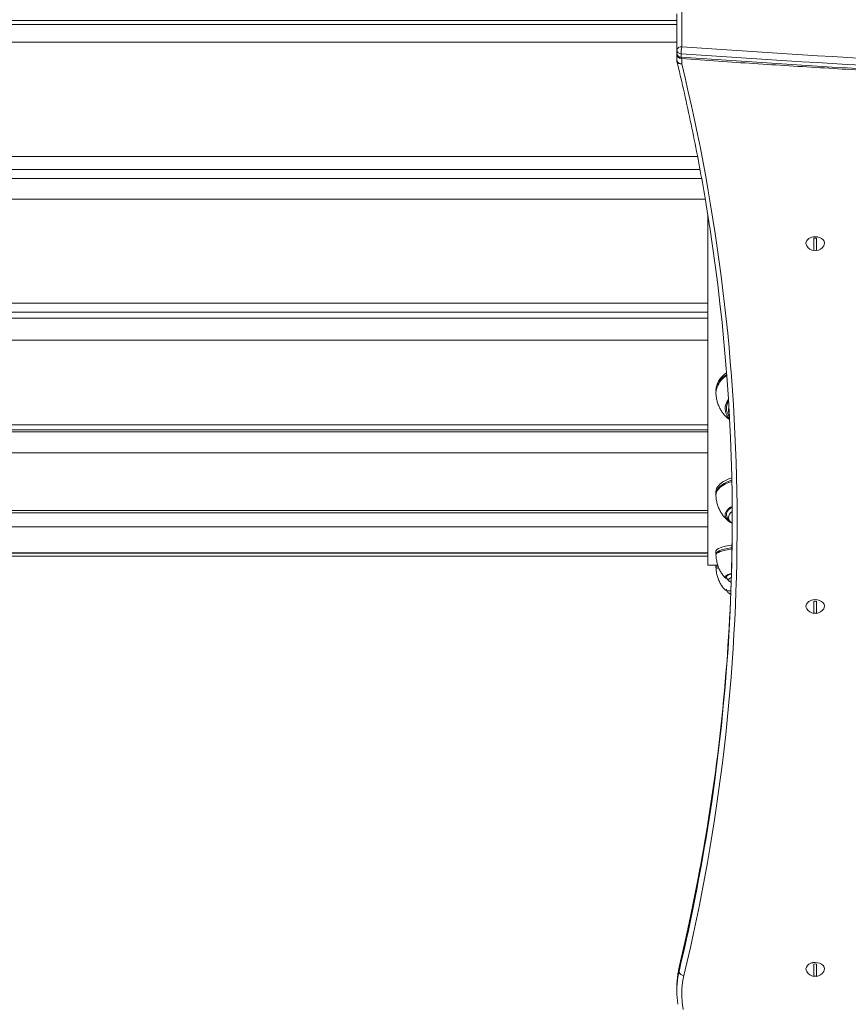
# Model space of a CAD drawing. Units: millimetres. Extents: x 5 to 218, y 4 to 290.
# Drawn here: x 108 to 113, y 115 to 121 of the extents above; entities that cross this region are included whole.
import ezdxf

# ---------------------------------------------------------------- set-up
doc = ezdxf.new("R2010")
doc.units = ezdxf.units.MM
doc.styles.add('SLDTEXTSTYLE2', font='TXT', dxfattribs={"width": 0.605})
doc.styles.add('SLDTEXTSTYLE3', font='TXT', dxfattribs={"width": 0.75})
doc.dimstyles.new('SLDDIMSTYLE0', dxfattribs={"dimtxt": 3.5, "dimasz": 3.302, "dimexe": 0, "dimexo": 0.0625, "dimgap": 0.875, "dimtad": 2, "dimlfac": 100, "dimrnd": 1e-09, "dimzin": 12, "dimdsep": 46, "dimtxsty": 'SLDTEXTSTYLE2', "dimsah": 1, "dimcen": 0.09, "dimadec": 0, "dimazin": 0, "dimtfac": 1, "dimtofl": 0, "dimtmove": 0, "dimatfit": 3, "dimfxl": 0, "dimtolj": 1, "dimtzin": 12, "dimarcsym": 0})
doc.dimstyles.new('SLDDIMSTYLE1', dxfattribs={"dimtxt": 3.5, "dimasz": 3.302, "dimexe": 0, "dimexo": 0.0625, "dimgap": 0.875, "dimtad": 2, "dimlfac": 100, "dimrnd": 1e-09, "dimzin": 12, "dimdsep": 46, "dimtxsty": 'SLDTEXTSTYLE3', "dimsah": 1, "dimcen": 0.09, "dimadec": 0, "dimazin": 0, "dimtfac": 1, "dimtofl": 0, "dimtmove": 0, "dimatfit": 3, "dimfxl": 0, "dimtolj": 1, "dimtzin": 12, "dimarcsym": 0})

# ---------------------------------------------------------------- blocks, each defined once
blk = doc.blocks.new('*D3')
at = {"color": 7, "linetype": 'Continuous', "lineweight": 0}
for p, q in [((62.3623, 67.2627), (62.3623, 62.8235)), ((149.0128, 67.2627), (149.0128, 62.8235)), ((149.0128, 63.8235), (62.3623, 63.8235))]:
    blk.add_line(p, q, dxfattribs=at)
for points in [[(62.3623, 63.8235), (65.6643, 63.3155), (65.6643, 64.3315)], [(149.0128, 63.8235), (145.7108, 64.3315), (145.7108, 63.3155)]]:
    blk.add_solid(points, dxfattribs=at)
at = {"color": 7, "linetype": 'Continuous', "lineweight": 0, "insert": (104.8488, 68.3352), "char_height": 3.5, "attachment_point": 1, "style": 'SLDTEXTSTYLE2'}
blk.add_mtext('855', dxfattribs=at)
blk = doc.blocks.new('*D5')
at = {"color": 7, "linetype": 'Continuous', "lineweight": 0}
for p, q in [((59.5247, 124.3074), (56.2403, 124.3074)), ((57.2403, 124.3074), (57.2403, 85.9074)), ((60.2376, 85.9074), (56.2403, 85.9074))]:
    blk.add_line(p, q, dxfattribs=at)
for points in [[(57.2403, 124.3074), (56.7323, 121.0054), (57.7483, 121.0054)], [(57.2403, 85.9074), (57.7483, 89.2094), (56.7323, 89.2094)]]:
    blk.add_solid(points, dxfattribs=at)
at = {"color": 7, "linetype": 'Continuous', "lineweight": 0, "insert": (52.7286, 102.7041), "char_height": 3.5, "attachment_point": 1, "rotation": 90, "style": 'SLDTEXTSTYLE3'}
blk.add_mtext('400', dxfattribs=at)

msp = doc.modelspace()

# ---------------------------------------------------------------- linework, layer by layer
at = {"color": 7, "linetype": 'Continuous', "lineweight": 15}
for p, q in [((111.74078, 120.56952), (111.74078, 120.79413)), ((111.77078, 120.81535), (111.77078, 120.59073)), ((111.74078, 120.75335), (103.09078, 120.75335)), ((111.74078, 120.5483), (111.74078, 120.56952)), ((111.74078, 120.50857), (111.74078, 120.5483)), ((111.76781, 120.54841), (111.76781, 120.5272)), ((103.09078, 119.83743), (111.88345, 119.83743)), ((111.93078, 119.56114), (111.93078, 117.40992)), ((112.58328, 119.33985), (112.58328, 119.41546)), ((112.59828, 119.41546), (112.59828, 119.33985)), ((103.09078, 118.96283), (111.93078, 118.96283)), ((111.98235, 118.49884), (111.98078, 118.48054)), ((112.0458, 118.37304), (112.04578, 118.37467)), ((103.09078, 118.23924), (111.93078, 118.23924)), ((111.98235, 117.87088), (111.98078, 117.8584)), ((111.98078, 117.8584), (111.98078, 117.84401)), ((111.98078, 117.8584), (111.98078, 117.84401)), ((103.09078, 117.73096), (111.93078, 117.73096)), ((112.04581, 117.72267), (112.04578, 117.7213)), ((111.98235, 117.4994), (111.98078, 117.49385)), ((103.09078, 117.48316), (111.93078, 117.48316)), ((103.09078, 117.46478), (111.93078, 117.46478)), ((111.98078, 117.49385), (111.98078, 117.47765)), ((111.98078, 117.49385), (111.98078, 117.47765)), ((111.93078, 117.40992), (111.99246, 117.40992)), ((111.98078, 117.40992), (111.98078, 117.40271)), ((111.98078, 117.40992), (111.98078, 117.40271)), ((111.98119, 117.4027), (111.98129, 117.39521)), ((111.98119, 117.4027), (111.98129, 117.39521)), ((112.0376, 117.25713), (112.03834, 117.25658)), ((112.06408, 117.31006), (112.07483, 117.3032)), ((112.05865, 117.23903), (112.07212, 117.22999)), ((112.58328, 117.11246), (112.58328, 117.18808)), ((112.59828, 117.18808), (112.59828, 117.11246)), ((112.58328, 114.88507), (112.58328, 114.96069)), ((112.59828, 114.96069), (112.59828, 114.88507)), ((111.75465, 114.93603), (111.75465, 114.91481)), ((111.74078, 114.81869), (111.74078, 114.79747))]:
    msp.add_line(p, q, dxfattribs=at)
at = {"color": 8, "linetype": 'Continuous', "lineweight": 15}
for p, q in [((111.74078, 120.75229), (103.09078, 120.75229)), ((103.09078, 120.72844), (111.74078, 120.72844)), ((111.74078, 120.62034), (103.09078, 120.62034)), ((111.77078, 120.51823), (111.77078, 120.48736)), ((103.09078, 119.91827), (111.86792, 119.91827)), ((103.09078, 119.78311), (111.89313, 119.78311)), ((111.91539, 119.6563), (103.09078, 119.6563)), ((103.09078, 119.01661), (111.93078, 119.01661)), ((103.09078, 118.92434), (111.93078, 118.92434)), ((111.93078, 118.79009), (103.09078, 118.79009)), ((103.09078, 118.26962), (111.93078, 118.26962)), ((103.09078, 118.22846), (111.93078, 118.22846)), ((111.93078, 118.09869), (103.09078, 118.09869)), ((103.09078, 117.74369), (111.93078, 117.74369)), ((111.93078, 117.64353), (103.09078, 117.64353)), ((103.09078, 117.48554), (111.93078, 117.48554)), ((111.98262, 117.39346), (111.98106, 117.39523)), ((112.03834, 117.25658), (112.04103, 117.25546)), ((111.75465, 114.93603), (111.74694, 114.89704)), ((111.74757, 114.87972), (111.75465, 114.91481)), ((111.75465, 114.93603), (111.75505, 114.93944))]:
    msp.add_line(p, q, dxfattribs=at)
at = {"color": 7, "linetype": 'Continuous', "lineweight": 15, "flags": 128}
for points in [[(112.59078, 119.42495), (112.57662, 119.42369), (112.56334, 119.41997), (112.55178, 119.41403), (112.54268, 119.40625), (112.5366, 119.39711), (112.53392, 119.38719), (112.53482, 119.37712), (112.53853, 119.36861)], [(112.64304, 119.36861), (112.64675, 119.37712), (112.64765, 119.38719), (112.64497, 119.39711), (112.63889, 119.40625), (112.62979, 119.41403), (112.61823, 119.41997), (112.60495, 119.42369), (112.59078, 119.42495)], [(112.07869, 117.94439), (112.06077, 117.9384), (112.04052, 117.92969), (112.02277, 117.9197), (112.00784, 117.90862), (111.99599, 117.89665), (111.98745, 117.88399), (111.98235, 117.87088)], [(112.07869, 117.94439), (112.06077, 117.9384), (112.04052, 117.92969), (112.02277, 117.9197), (112.00784, 117.90862), (111.99599, 117.89665), (111.98745, 117.88399), (111.98235, 117.87088)], [(112.08038, 117.53234), (112.06077, 117.52945), (112.04052, 117.52557), (112.02277, 117.52113), (112.00784, 117.5162), (111.99599, 117.51087), (111.98745, 117.50524), (111.98235, 117.4994)], [(112.08038, 117.53234), (112.06077, 117.52945), (112.04052, 117.52557), (112.02277, 117.52113), (112.00784, 117.5162), (111.99599, 117.51087), (111.98745, 117.50524), (111.98235, 117.4994)], [(112.59078, 117.19756), (112.57662, 117.1963), (112.56334, 117.19258), (112.55178, 117.18665), (112.54268, 117.17886), (112.5366, 117.16973), (112.53392, 117.15981), (112.53482, 117.14973), (112.53853, 117.14123)], [(112.59078, 117.19788), (112.57685, 117.19663), (112.56893, 117.19474)], [(112.64304, 117.14123), (112.64675, 117.14973), (112.64765, 117.15981), (112.64497, 117.16973), (112.63889, 117.17886), (112.62979, 117.18665), (112.61823, 117.19258), (112.60495, 117.1963), (112.59078, 117.19756)], [(112.59078, 114.97018), (112.57662, 114.96891), (112.56334, 114.96519), (112.55178, 114.95926), (112.54268, 114.95148), (112.5366, 114.94234), (112.53392, 114.93242), (112.53482, 114.92234), (112.53853, 114.91384)], [(112.59078, 114.97049), (112.57685, 114.96925), (112.56893, 114.96735)], [(112.64304, 114.91384), (112.64675, 114.92234), (112.64765, 114.93242), (112.64497, 114.94234), (112.63889, 114.95148), (112.62979, 114.95926), (112.61823, 114.96519), (112.60495, 114.96891), (112.59078, 114.97018)], [(111.78423, 114.89008), (111.77622, 114.84877), (111.77177, 114.8072), (111.7709, 114.76552), (111.77362, 114.72387), (111.77991, 114.68242)]]:
    msp.add_lwpolyline(points, dxfattribs=at)
at = {"color": 8, "linetype": 'Continuous', "lineweight": 15, "flags": 128}
for points in [[(111.98262, 118.48247), (111.98107, 118.46294), (111.98172, 118.45229)], [(111.98262, 118.48247), (111.98107, 118.46294), (111.98172, 118.45229)], [(112.03899, 118.35397), (112.03729, 118.36712), (112.03834, 118.38362)], [(112.03899, 118.35397), (112.03729, 118.36712), (112.03834, 118.38362)], [(111.98078, 117.84393), (111.98112, 117.84984), (111.98446, 117.86309), (111.9913, 117.876), (112.00152, 117.88835), (112.01493, 117.8999), (112.03131, 117.91045), (112.05036, 117.91982), (112.07173, 117.92784), (112.079, 117.93009)], [(111.98078, 117.84393), (111.98112, 117.84984), (111.98446, 117.86309), (111.9913, 117.876), (112.00152, 117.88835), (112.01493, 117.8999), (112.03131, 117.91045), (112.05036, 117.91982), (112.07173, 117.92784), (112.079, 117.93009)], [(112.07914, 117.92355), (112.06094, 117.91748), (112.04071, 117.90878), (112.02299, 117.89881), (112.00808, 117.88774), (111.99625, 117.87579), (111.98771, 117.86315), (111.98262, 117.85005)], [(112.07914, 117.92355), (112.06094, 117.91748), (112.04071, 117.90878), (112.02299, 117.89881), (112.00808, 117.88774), (111.99625, 117.87579), (111.98771, 117.86315), (111.98262, 117.85005)], [(111.98262, 117.85005), (111.98107, 117.83674), (111.98125, 117.83324)], [(111.98262, 117.85005), (111.98107, 117.83674), (111.98125, 117.83324)], [(112.08148, 117.73876), (112.07347, 117.73249), (112.06494, 117.72299), (112.05973, 117.71291), (112.05801, 117.70253), (112.05983, 117.69216), (112.06512, 117.68209), (112.07374, 117.67261), (112.08156, 117.66652)], [(112.08148, 117.73876), (112.07347, 117.73249), (112.06494, 117.72299), (112.05973, 117.71291), (112.05801, 117.70253), (112.05983, 117.69216), (112.06512, 117.68209), (112.07374, 117.67261), (112.08156, 117.66652)], [(112.03829, 117.7095), (112.03729, 117.71597), (112.03834, 117.72723)], [(112.03829, 117.7095), (112.03729, 117.71597), (112.03834, 117.72723)], [(111.98078, 117.47766), (111.98112, 117.48024), (111.98446, 117.48614), (111.9913, 117.49189), (112.00152, 117.49738), (112.01493, 117.50252), (112.03131, 117.50722), (112.05036, 117.51139), (112.07173, 117.51496), (112.08013, 117.51611)], [(111.98078, 117.47766), (111.98112, 117.48024), (111.98446, 117.48614), (111.9913, 117.49189), (112.00152, 117.49738), (112.01493, 117.50252), (112.03131, 117.50722), (112.05036, 117.51139), (112.07173, 117.51496), (112.08013, 117.51611)], [(112.08001, 117.50879), (112.06094, 117.50598), (112.04071, 117.5021), (112.02299, 117.49767), (112.00808, 117.49274), (111.99625, 117.48742), (111.98771, 117.4818), (111.98262, 117.47597)], [(112.08001, 117.50879), (112.06094, 117.50598), (112.04071, 117.5021), (112.02299, 117.49767), (112.00808, 117.49274), (111.99625, 117.48742), (111.98771, 117.4818), (111.98262, 117.47597)], [(111.98262, 117.47597), (111.98107, 117.47004), (111.98109, 117.46966)], [(111.98262, 117.47597), (111.98107, 117.47004), (111.98109, 117.46966)], [(112.03748, 117.33413), (112.03729, 117.33507), (112.03834, 117.34008)], [(112.03748, 117.33413), (112.03729, 117.33507), (112.03834, 117.34008)], [(112.07579, 117.3327), (112.07347, 117.33181), (112.06494, 117.32758), (112.05973, 117.32309), (112.05801, 117.31847), (112.05983, 117.31386), (112.0643, 117.30991)], [(112.07579, 117.3327), (112.07347, 117.33181), (112.06494, 117.32758), (112.05973, 117.32309), (112.05801, 117.31847), (112.05983, 117.31386), (112.0643, 117.30991)]]:
    msp.add_lwpolyline(points, dxfattribs=at)
at = {"color": 7, "linetype": 'Continuous', "lineweight": 15}
for centre, radius, start, end in [((111.76703, 120.56421), 0.02678, 81.950533, 168.578246), ((112.122, 120.54474), 0.35422, 172.540195, 179.406913), ((117.7378, 205.21377), 84.83315, 265.9665829, 269.9817523), ((111.76613, 120.57412), 0.02576, 190.288843, 273.71835), ((111.77078, 120.5483), 0.03, 180, 265.963587), ((111.76613, 120.55291), 0.02576, 190.288843, 273.71835), ((117.7378, 205.21367), 84.87548, 265.9665829, 269.9817523), ((117.7378, 205.19246), 84.87548, 265.9665829, 269.9817523), ((111.77078, 120.50857), 0.03, 180, 193.654009), ((111.76703, 120.51388), 0.02678, 191.421754, 278.049467), ((100.20685, 117.66092), 11.90434, 346.540449, 13.734884), ((100.24478, 117.68177), 11.83674, 350.476617, 8.757691), ((112.59078, 119.40071), 0.06133, 211.561705, 262.975544), ((112.59078, 119.3415), 0.07434, 84.209717, 95.790283), ((112.59078, 119.40071), 0.06133, 277.024456, 328.438295), ((112.59078, 119.41562), 0.07434, 264.209717, 275.790283), ((112.12091, 118.46842), 0.14186, 121.551789, 167.618429), ((112.12345, 118.37221), 0.07767, 146.344621, 179.521224), ((112.12223, 118.37264), 0.07642, 146.102568, 184.176251), ((112.12856, 118.37467), 0.09193, 193.012621, 226.235935), ((100.22766, 117.70539), 11.85396, 351.332386, 359.93807), ((112.10477, 117.73295), 0.0705, 199.427768, 250.772484), ((112.05823, 117.34463), 0.02325, 206.839813, 249.947707), ((112.08087, 117.41798), 0.16733, 256.225096, 267.280719), ((112.59078, 117.17333), 0.06133, 211.561705, 262.975544), ((112.59078, 117.11412), 0.07434, 84.209717, 95.790283), ((112.59078, 117.17333), 0.06133, 277.024456, 328.438295), ((112.59078, 117.18824), 0.07434, 264.209717, 275.790283), ((112.59078, 114.88673), 0.07434, 84.209717, 95.790283), ((112.24419, 114.81854), 0.50341, 171.02833, 179.983271), ((111.7846, 114.92057), 0.0305, 190.887432, 269.318757), ((112.59078, 114.94594), 0.06133, 211.561705, 262.975544), ((112.59078, 114.94594), 0.06133, 277.024456, 328.438295), ((112.24329, 114.79747), 0.50249, 170.57965, 189.483456), ((112.59078, 114.96085), 0.07434, 264.209717, 275.790283)]:
    msp.add_arc(centre, radius, start, end, dxfattribs=at)
at = {"color": 8, "linetype": 'Continuous', "lineweight": 15}
for centre, radius, start, end in [((111.78732, 120.52466), 0.01967, 172.603655, 198.627911), ((111.76417, 120.51084), 0.0244, 202.522551, 285.737898), ((112.11599, 118.46172), 0.13543, 120.381049, 176.751106), ((112.12126, 118.45197), 0.14196, 121.124274, 167.591607), ((112.12616, 118.36729), 0.08933, 139.558652, 169.471468), ((112.12532, 118.35819), 0.06729, 162.76123, 203.773915), ((112.1103, 117.69795), 0.07769, 111.929133, 157.860991), ((111.99548, 117.4186), 0.02165, 227.228772, 271.777005), ((112.00746, 117.45463), 0.06602, 247.899148, 262.289747), ((112.08878, 117.28248), 0.07657, 99.184225, 131.209931), ((112.07404, 117.27241), 0.03679, 245.499394, 267.352444), ((99.95796, 117.74545), 12.12661, 346.604339, 351.337297), ((99.93556, 117.72901), 12.14951, 346.606923, 350.498184)]:
    msp.add_arc(centre, radius, start, end, dxfattribs=at)
at = {"color": 7, "linetype": 'Continuous', "lineweight": 15}
for points, knots in [([(111.76867, 120.51838), (111.84478, 120.51307), (112.06549, 120.49768), (112.43103, 120.4739), (112.86536, 120.44778), (113.29995, 120.42391), (113.73477, 120.40226), (114.16981, 120.38285), (114.60503, 120.36566), (115.04041, 120.3507), (115.47594, 120.33798), (115.91159, 120.32749), (116.34733, 120.31923), (116.78314, 120.3132), (117.21136, 120.30949), (117.52058, 120.30832), (117.6845, 120.30821), (117.71077, 120.30819)], [0, 0, 0, 0, 0.0385483, 0.1117839, 0.1850197, 0.2582555, 0.3314913, 0.4047271, 0.4779628, 0.5511986, 0.6244344, 0.6976701, 0.7709059, 0.8441417, 0.9173774, 0.9867587, 1, 1, 1, 1]), ([(111.74163, 120.50149), (111.74964, 120.46817), (111.77287, 120.37147), (111.80895, 120.21111), (111.84886, 120.02032), (111.88551, 119.82921), (111.91728, 119.64967), (111.93534, 119.53374), (111.94345, 119.4817)], [0, 0, 0, 0, 0.0984437, 0.2857055, 0.4729695, 0.6602359, 0.8475044, 1, 1, 1, 1]), ([(111.98187, 118.45221), (111.98245, 118.44727), (111.98403, 118.43371), (111.98917, 118.41172), (111.99751, 118.38771), (112.00817, 118.36581), (112.02069, 118.34608), (112.03544, 118.32812), (112.04977, 118.31386), (112.05979, 118.30656), (112.06357, 118.30381)], [0, 0, 0, 0, 0.08754541, 0.24004616, 0.39013461, 0.52363911, 0.65617516, 0.78827456, 0.9200262, 1, 1, 1, 1]), ([(111.98187, 118.45221), (111.98245, 118.44727), (111.98403, 118.43371), (111.98917, 118.41172), (111.99751, 118.38771), (112.00817, 118.36581), (112.02069, 118.34608), (112.03544, 118.32812), (112.04977, 118.31386), (112.05979, 118.30656), (112.06357, 118.30381)], [0, 0, 0, 0, 0.08754541, 0.24004616, 0.39013461, 0.52363911, 0.65617516, 0.78827456, 0.9200262, 1, 1, 1, 1]), ([(112.04615, 118.37274), (112.04624, 118.36896), (112.04645, 118.35968), (112.05052, 118.34531), (112.05589, 118.3325), (112.06084, 118.32568), (112.06245, 118.32345)], [0, 0, 0, 0, 0.216627, 0.5316773, 0.8472482, 1, 1, 1, 1]), ([(112.04615, 118.37274), (112.04624, 118.36896), (112.04645, 118.35968), (112.05052, 118.34531), (112.05589, 118.3325), (112.06084, 118.32568), (112.06245, 118.32345)], [0, 0, 0, 0, 0.216627, 0.5316773, 0.8472482, 1, 1, 1, 1]), ([(111.98136, 117.83311), (111.98176, 117.82869), (111.983, 117.81518), (111.98721, 117.79309), (111.99482, 117.76764), (112.00512, 117.74408), (112.01806, 117.72233), (112.03328, 117.70327), (112.04853, 117.68807), (112.05914, 117.68037), (112.06357, 117.67716)], [0, 0, 0, 0, 0.0741298, 0.2265142, 0.3710663, 0.5104377, 0.6474837, 0.784871, 0.910015, 1, 1, 1, 1]), ([(111.98136, 117.83311), (111.98176, 117.82869), (111.983, 117.81518), (111.98721, 117.79309), (111.99482, 117.76764), (112.00512, 117.74408), (112.01806, 117.72233), (112.03328, 117.70327), (112.04853, 117.68807), (112.05914, 117.68037), (112.06357, 117.67716)], [0, 0, 0, 0, 0.0741298, 0.2265142, 0.3710663, 0.5104377, 0.6474837, 0.784871, 0.910015, 1, 1, 1, 1]), ([(112.04618, 117.72253), (112.04616, 117.72399), (112.04609, 117.7287), (112.04929, 117.7366), (112.05566, 117.74608), (112.06529, 117.7549), (112.07388, 117.76113), (112.07988, 117.76403), (112.08102, 117.76457)], [0, 0, 0, 0, 0.0996989, 0.3204138, 0.5352295, 0.7445273, 0.9517565, 1, 1, 1, 1]), ([(112.04618, 117.72253), (112.04616, 117.72399), (112.04609, 117.7287), (112.04929, 117.7366), (112.05566, 117.74608), (112.06529, 117.7549), (112.07388, 117.76113), (112.07988, 117.76403), (112.08102, 117.76457)], [0, 0, 0, 0, 0.0996989, 0.3204138, 0.5352295, 0.7445273, 0.9517565, 1, 1, 1, 1]), ([(112.0462, 117.72323), (112.04612, 117.72115), (112.04588, 117.71466), (112.04886, 117.70403), (112.05456, 117.69202), (112.06306, 117.68112), (112.07177, 117.67276), (112.07837, 117.66861), (112.08062, 117.66719)], [0, 0, 0, 0, 0.09115404, 0.28513028, 0.47820624, 0.67785409, 0.88992792, 1, 1, 1, 1]), ([(112.0462, 117.72323), (112.04612, 117.72115), (112.04588, 117.71466), (112.04886, 117.70403), (112.05456, 117.69202), (112.06306, 117.68112), (112.07177, 117.67276), (112.07837, 117.66861), (112.08062, 117.66719)], [0, 0, 0, 0, 0.09115404, 0.28513028, 0.47820624, 0.67785409, 0.88992792, 1, 1, 1, 1]), ([(111.98119, 117.46951), (111.98153, 117.46525), (111.98267, 117.4512), (111.98666, 117.42832), (111.99419, 117.40193), (112.00423, 117.37817), (112.0168, 117.35691), (112.02916, 117.34051), (112.03808, 117.33205), (112.04119, 117.32911)], [0, 0, 0, 0, 0.082426, 0.2712261, 0.4450607, 0.608071, 0.7643587, 0.9178536, 1, 1, 1, 1]), ([(111.98119, 117.46951), (111.98153, 117.46525), (111.98267, 117.4512), (111.98666, 117.42832), (111.99419, 117.40193), (112.00423, 117.37817), (112.0168, 117.35691), (112.02916, 117.34051), (112.03808, 117.33205), (112.04119, 117.32911)], [0, 0, 0, 0, 0.082426, 0.2712261, 0.4450607, 0.608071, 0.7643587, 0.9178536, 1, 1, 1, 1]), ([(111.98116, 117.39509), (111.98149, 117.39084), (111.98262, 117.37662), (111.9866, 117.35348), (111.99417, 117.3268), (112.00423, 117.30295), (112.01679, 117.2818), (112.0282, 117.2666), (112.03595, 117.2591), (112.03801, 117.25712)], [0, 0, 0, 0, 0.0837997, 0.2806877, 0.460703, 0.6283411, 0.7879691, 0.9438293, 1, 1, 1, 1]), ([(111.98116, 117.39509), (111.98149, 117.39084), (111.98262, 117.37662), (111.9866, 117.35348), (111.99417, 117.3268), (112.00423, 117.30295), (112.01679, 117.2818), (112.0282, 117.2666), (112.03595, 117.2591), (112.03801, 117.25712)], [0, 0, 0, 0, 0.0837997, 0.2806877, 0.460703, 0.6283411, 0.7879691, 0.9438293, 1, 1, 1, 1]), ([(112.04587, 117.33976), (112.04594, 117.34021), (112.04608, 117.34112), (112.04907, 117.34431), (112.05507, 117.34789), (112.06376, 117.35156), (112.07163, 117.35377), (112.07552, 117.35486)], [0, 0, 0, 0, 0.1892998, 0.3832402, 0.5882173, 0.7962388, 1, 1, 1, 1]), ([(112.04587, 117.33976), (112.04594, 117.34021), (112.04608, 117.34112), (112.04907, 117.34431), (112.05507, 117.34789), (112.06376, 117.35156), (112.07163, 117.35377), (112.07552, 117.35486)], [0, 0, 0, 0, 0.1892998, 0.3832402, 0.5882173, 0.7962388, 1, 1, 1, 1]), ([(112.04626, 117.34013), (112.04626, 117.3385), (112.04624, 117.33351), (112.04936, 117.32588), (112.05441, 117.31827), (112.05968, 117.31307), (112.06322, 117.31081), (112.06454, 117.30997)], [0, 0, 0, 0, 0.120085, 0.3669474, 0.604673, 0.8527453, 1, 1, 1, 1]), ([(112.04626, 117.34013), (112.04626, 117.3385), (112.04624, 117.33351), (112.04936, 117.32588), (112.05441, 117.31827), (112.05968, 117.31307), (112.06322, 117.31081), (112.06454, 117.30997)], [0, 0, 0, 0, 0.120085, 0.3669474, 0.604673, 0.8527453, 1, 1, 1, 1]), ([(112.04624, 117.2619), (112.04638, 117.25972), (112.0467, 117.2547), (112.0501, 117.24783), (112.05469, 117.24214), (112.05826, 117.23909), (112.05983, 117.23821), (112.05984, 117.2382)], [0, 0, 0, 0, 0.2191865, 0.5045369, 0.7596023, 0.998439, 1, 1, 1, 1]), ([(112.04624, 117.2619), (112.04638, 117.25972), (112.0467, 117.2547), (112.0501, 117.24783), (112.05469, 117.24214), (112.05826, 117.23909), (112.05983, 117.23821), (112.05984, 117.2382)], [0, 0, 0, 0, 0.2191865, 0.5045369, 0.7596023, 0.998439, 1, 1, 1, 1]), ([(111.94602, 115.92124), (111.94044, 115.88423), (111.92521, 115.7833), (111.89684, 115.61871), (111.86126, 115.42749), (111.82236, 115.23659), (111.78667, 115.07393), (111.7634, 114.97498), (111.75505, 114.93945)], [0, 0, 0, 0, 0.1126512, 0.3072376, 0.5018221, 0.6964047, 0.8909851, 1, 1, 1, 1]), ([(111.75505, 114.93945), (111.75338, 114.93227), (111.75028, 114.91896), (111.74839, 114.90552), (111.74752, 114.89933)], [0, 0, 0, 0, 0.5392589, 1, 1, 1, 1])]:
    msp.add_open_spline(points, degree=3, knots=knots, dxfattribs=at)

# ---------------------------------------------------------------- dimensions: what is measured, and where the dimension line sits
at = {"color": 7, "linetype": 'Continuous', "lineweight": 0}
dim = msp.add_linear_dim(base=(57.24035, 85.90742), p1=(122.64086, 124.30742), p2=(113.49078, 85.90742), angle=90, text='400', dimstyle='SLDDIMSTYLE1', dxfattribs=at)
dim.commit()
dim.dimension.update_dxf_attribs({"geometry": '*D5', "text_midpoint": (57.24035, 106.58269), "dimtype": 160})
dim = msp.add_linear_dim(base=(62.36229, 63.8235), p1=(149.0128, 116.30743), p2=(62.36229, 120.75742), text='855', dimstyle='SLDDIMSTYLE0', dxfattribs=at)
dim.commit()
dim.dimension.update_dxf_attribs({"geometry": '*D3', "text_midpoint": (108.85728, 63.8235), "dimtype": 160})

doc.saveas('drawing.dxf')
